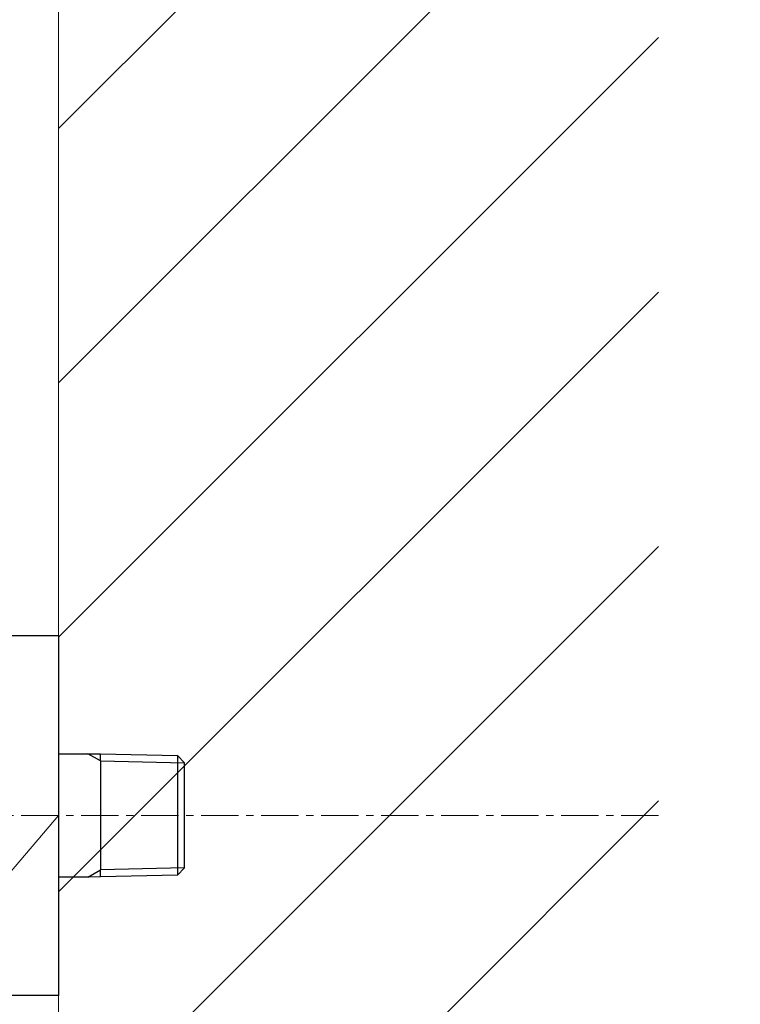
# Model space of a CAD drawing. Units: millimetres. Extents: x -7645 to -3445, y -4027 to -1057.
# Drawn here: x -4556 to -4436, y -3104 to -2939 of the extents above; entities that cross this region are included whole.
import ezdxf

# ---------------------------------------------------------------- set-up
doc = ezdxf.new("R2010")
doc.units = ezdxf.units.MM
doc.linetypes.add('CENTER1', pattern=[10, 6.25, -1.25, 1.25, -1.25])
doc.layers.get('0').update_dxf_attribs({"lineweight": 5})
doc.layers.add('1', color=7, linetype='Continuous')
for name, color, linetype, lineweight in [('中心線', 1, 'CENTER1', 0), ('太線', 4, 'Continuous', 15), ('寸法', 3, 'Continuous', 5), ('文字', 4, 'Continuous', 0), ('細線', 7, 'Continuous', 9)]:
    doc.layers.add(name, color=color, linetype=linetype, lineweight=lineweight)
doc.styles.add('japanese', font='romans.shx', dxfattribs={"bigfont": 'bigfont.shx'})
doc.dimstyles.new('KIHON', dxfattribs={"dimscale": 10, "dimtxt": 2.5, "dimasz": 2.5, "dimexe": 0, "dimexo": 2, "dimgap": 1, "dimtad": 1, "dimdec": 0, "dimdsep": 46, "dimtxsty": 'japanese', "dimblk": 'OPEN30', "dimcen": 2.5, "dimadec": 0, "dimazin": 0, "dimtfac": 1, "dimtdec": 0, "dimtmove": 0, "dimatfit": 0, "dimfxl": 0, "dimarcsym": 0})

# ---------------------------------------------------------------- blocks, each defined once
blk = doc.blocks.new('_Open30')
at = {"color": 0, "linetype": 'ByBlock', "lineweight": -2}
for p, q in [((-1, 0.2679), (0, 0)), ((0, 0), (-1, -0.2679)), ((0, 0), (-1, 0))]:
    blk.add_line(p, q, dxfattribs=at)
blk = doc.blocks.new('*D26')
at = {"layer": 'Defpoints', "color": 0}
for p in [(-4446.54, -2815.1), (-4549.76, -3321.35), (-4332.81, -3321.35)]:
    blk.add_point(p, dxfattribs=at)
at = {"layer": '寸法', "color": 0, "lineweight": -2}
for p, q in [((-4426.54, -2815.1), (-4332.81, -2815.1)), ((-4332.81, -2840.1), (-4332.81, -3296.35)), ((-4529.76, -3321.35), (-4332.81, -3321.35))]:
    blk.add_line(p, q, dxfattribs=at)
at = {"layer": '寸法', "color": 0, "lineweight": -2, "xscale": 25, "yscale": 25, "zscale": 25}
for p, rotation in [((-4332.81, -2815.1), 90), ((-4332.81, -3321.35), 270)]:
    blk.add_blockref('_Open30', p, dxfattribs=dict(at, rotation=rotation))
at = {"layer": '寸法', "color": 0, "lineweight": 5, "insert": (-4376.14, -3079.44), "char_height": 25, "width": 525.5756, "attachment_point": 5, "rotation": 90, "style": 'japanese'}
blk.add_mtext('506:Tトラップ（RP-710.165.5K）排水位置', dxfattribs=at)
blk = doc.blocks.new('*D27')
at = {"layer": 'Defpoints', "color": 0}
for p in [(-4446.54, -2745.1), (-4549.76, -3321.35), (-4203.93, -3321.35)]:
    blk.add_point(p, dxfattribs=at)
at = {"layer": '寸法', "color": 0, "lineweight": -2}
for p, q in [((-4426.54, -2745.1), (-4203.93, -2745.1)), ((-4203.93, -2770.1), (-4203.93, -3296.35)), ((-4529.76, -3321.35), (-4203.93, -3321.35))]:
    blk.add_line(p, q, dxfattribs=at)
at = {"layer": '寸法', "color": 0, "lineweight": -2, "xscale": 25, "yscale": 25, "zscale": 25}
for p, rotation in [((-4203.93, -2745.1), 90), ((-4203.93, -3321.35), 270)]:
    blk.add_blockref('_Open30', p, dxfattribs=dict(at, rotation=rotation))
at = {"layer": '寸法', "color": 0, "lineweight": 5, "insert": (-4247.27, -3033.23), "char_height": 25, "width": 477.3431, "attachment_point": 5, "rotation": 90, "style": 'japanese'}
blk.add_mtext('576:Tトラップラウンドボトム（RP-19.235.5）排水位置', dxfattribs=at)
blk = doc.blocks.new('*D28')
at = {"layer": 'Defpoints', "color": 0}
for p in [(-4446.54, -2730.1), (-4549.76, -3321.35), (-4074.16, -3321.35)]:
    blk.add_point(p, dxfattribs=at)
at = {"layer": '寸法', "color": 0, "lineweight": -2}
for p, q in [((-4426.54, -2730.1), (-4074.16, -2730.1)), ((-4074.16, -2755.1), (-4074.16, -3296.35)), ((-4529.76, -3321.35), (-4074.16, -3321.35))]:
    blk.add_line(p, q, dxfattribs=at)
at = {"layer": '寸法', "color": 0, "lineweight": -2, "xscale": 25, "yscale": 25, "zscale": 25}
for p, rotation in [((-4074.16, -2730.1), 90), ((-4074.16, -3321.35), 270)]:
    blk.add_blockref('_Open30', p, dxfattribs=dict(at, rotation=rotation))
at = {"layer": '寸法', "color": 0, "lineweight": 5, "insert": (-4117.49, -3025.73), "char_height": 25, "width": 477.3431, "attachment_point": 5, "rotation": 90, "style": 'japanese'}
blk.add_mtext('591:Pトラップ（RP-26.735.5）排水位置', dxfattribs=at)

msp = doc.modelspace()

# ---------------------------------------------------------------- linework, layer by layer
at = {"layer": '1', "color": 7, "linetype": 'Continuous'}
for p, q in [((-4562.76, -3042.08), (-4549.76, -3042.08)), ((-4549.76, -3042.08), (-4549.76, -3072.08)), ((-4549.76, -3061.78), (-4544.9, -3061.78)), ((-4544.9, -3061.78), (-4542.79, -3061.83)), ((-4542.79, -3061.83), (-4529.95, -3062.11)), ((-4542.79, -3062.99), (-4542.79, -3061.83)), ((-4542.79, -3062.99), (-4542.79, -3081.16)), ((-4529.95, -3062.11), (-4529.95, -3063.27)), ((-4529.95, -3062.11), (-4528.79, -3063.33)), ((-4529.95, -3063.27), (-4529.95, -3080.88)), ((-4528.79, -3063.83), (-4528.79, -3063.33)), ((-4528.79, -3080.33), (-4528.79, -3063.83)), ((-4549.76, -3072.08), (-4549.76, -3102.08)), ((-4542.79, -3082.32), (-4542.79, -3081.16)), ((-4528.79, -3080.82), (-4529.95, -3082.04)), ((-4529.95, -3080.88), (-4529.95, -3082.04)), ((-4528.79, -3080.82), (-4528.79, -3080.33)), ((-4544.9, -3082.38), (-4549.76, -3082.38)), ((-4542.79, -3082.32), (-4544.9, -3082.38)), ((-4529.95, -3082.04), (-4542.79, -3082.32)), ((-4549.76, -3102.08), (-4562.76, -3102.08))]:
    msp.add_line(p, q, dxfattribs=at)
at = {"layer": '1', "color": 2, "linetype": 'Continuous'}
for p, q in [((-4542.79, -3062.99), (-4544.9, -3061.78)), ((-4542.79, -3062.99), (-4528.79, -3063.33)), ((-4544.9, -3082.38), (-4542.79, -3081.16)), ((-4528.79, -3080.82), (-4542.79, -3081.16))]:
    msp.add_line(p, q, dxfattribs=at)
at = {"layer": '中心線'}
msp.add_line((-4449.76, -3072.08), (-4652.26, -3072.08), dxfattribs=at)
at = {"layer": '太線'}
msp.add_line((-4549.76, -3321.35), (-4549.76, -2317.35), dxfattribs=at)
at = {"layer": '文字', "linetype": 'Continuous'}
msp.add_line((-4549.76, -3072.08), (-4620.67, -3155.37), dxfattribs=at)
at = {"layer": '細線', "linetype": 'Continuous'}
for p, q in [((-4549.76, -2957.52), (-4449.76, -2857.52)), ((-4549.76, -2999.94), (-4449.76, -2899.94)), ((-4549.76, -3042.37), (-4449.76, -2942.37)), ((-4549.76, -3084.8), (-4449.76, -2984.8)), ((-4549.76, -3127.22), (-4449.76, -3027.22)), ((-4549.76, -3169.65), (-4449.76, -3069.65))]:
    msp.add_line(p, q, dxfattribs=at)

# ---------------------------------------------------------------- dimensions: what is measured, and where the dimension line sits
at = {"layer": '寸法', "lineweight": 5}
for base, p1, text, picture, middle in [((-4203.93, -3321.35), (-4446.54, -2745.1), '<>:Tトラップラウンドボトム（RP-19.235.5）排水位置', '*D27', (-4203.93, -3033.23)), ((-4074.16, -3321.35), (-4446.54, -2730.1), '<>:Pトラップ（RP-26.735.5）排水位置', '*D28', (-4074.16, -3025.73)), ((-4332.81, -3321.35), (-4446.54, -2815.1), '<>:Tトラップ（RP-710.165.5K）排水位置', '*D26', (-4332.81, -3079.44))]:
    dim = msp.add_linear_dim(base=base, p1=p1, p2=(-4549.76, -3321.35), angle=90, text=text, dimstyle='KIHON', dxfattribs=at)
    dim.commit()
    dim.dimension.update_dxf_attribs({"geometry": picture, "text_midpoint": middle, "dimtype": 160})

doc.saveas('drawing.dxf')
